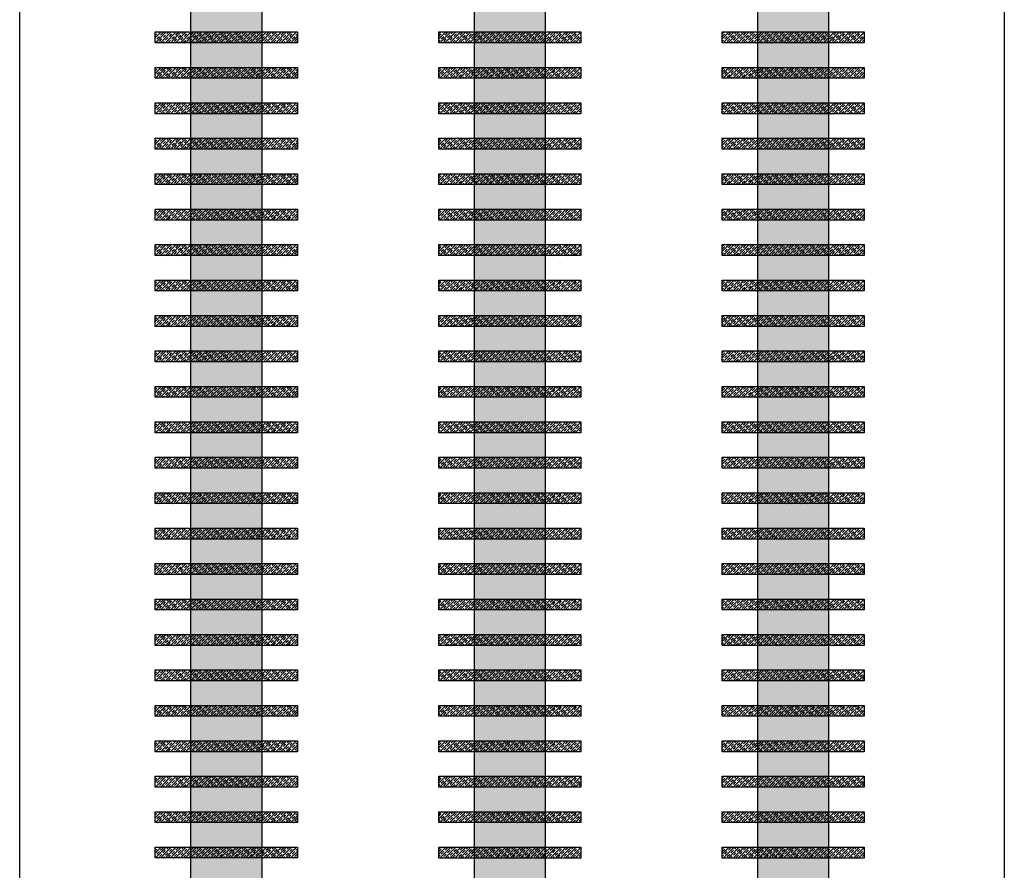
# Model space of a CAD drawing. Units: inches. Extents: x 13372 to 21484, y 18231 to 20712.
# Drawn here: x 15223 to 15265, y 20061 to 20097 of the extents above; entities that cross this region are included whole.
import ezdxf

# ---------------------------------------------------------------- set-up
doc = ezdxf.new("R2010")
doc.units = ezdxf.units.IN
doc.header["$MEASUREMENT"] = 0
doc.layers.add('AUDIT_I_150909132947-0', color=3, linetype='Continuous')
pattern_1 = [(45, (12688.64882, 10800.55478), (-0.1060660172, 0.1060660172), []), (45, (12688.75457, 10800.55478), (-0.1060660172, 0.1060660172), [0.15, -0.075])]
pattern_2 = [(45, (12688.64882, 10794.55478), (-0.1060660172, 0.1060660172), []), (45, (12688.75457, 10794.55478), (-0.1060660172, 0.1060660172), [0.15, -0.075])]
pattern_3 = [(45, (12688.64882, 10788.55478), (-0.1060660172, 0.1060660172), []), (45, (12688.75457, 10788.55478), (-0.1060660172, 0.1060660172), [0.15, -0.075])]
pattern_4 = [(45, (12688.64882, 10782.55478), (-0.1060660172, 0.1060660172), []), (45, (12688.75457, 10782.55478), (-0.1060660172, 0.1060660172), [0.15, -0.075])]
pattern_5 = [(45, (12688.64882, 10776.55478), (-0.1060660172, 0.1060660172), []), (45, (12688.75457, 10776.55478), (-0.1060660172, 0.1060660172), [0.15, -0.075])]
pattern_6 = [(45, (12688.64882, 10770.55478), (-0.1060660172, 0.1060660172), []), (45, (12688.75457, 10770.55478), (-0.1060660172, 0.1060660172), [0.15, -0.075])]
pattern_7 = [(45, (12700.64521, 10800.55478), (-0.1060660172, 0.1060660172), []), (45, (12700.75096, 10800.55478), (-0.1060660172, 0.1060660172), [0.15, -0.075])]
pattern_8 = [(45, (12700.64521, 10794.55478), (-0.1060660172, 0.1060660172), []), (45, (12700.75096, 10794.55478), (-0.1060660172, 0.1060660172), [0.15, -0.075])]
pattern_9 = [(45, (12700.64521, 10788.55478), (-0.1060660172, 0.1060660172), []), (45, (12700.75096, 10788.55478), (-0.1060660172, 0.1060660172), [0.15, -0.075])]
pattern_10 = [(45, (12700.64521, 10782.55478), (-0.1060660172, 0.1060660172), []), (45, (12700.75096, 10782.55478), (-0.1060660172, 0.1060660172), [0.15, -0.075])]
pattern_11 = [(45, (12700.64521, 10776.55478), (-0.1060660172, 0.1060660172), []), (45, (12700.75096, 10776.55478), (-0.1060660172, 0.1060660172), [0.15, -0.075])]
pattern_12 = [(45, (12700.64521, 10770.55478), (-0.1060660172, 0.1060660172), []), (45, (12700.75096, 10770.55478), (-0.1060660172, 0.1060660172), [0.15, -0.075])]
pattern_13 = [(45, (-200.777, -1436.749), (-3.535533906, 3.535533906), []), (45, (-197.252, -1436.749), (-3.535533906, 3.535533906), [5, -2.5])]
pattern_14 = [(45, (-200.777, -1636.749), (-3.535533906, 3.535533906), []), (45, (-197.252, -1636.749), (-3.535533906, 3.535533906), [5, -2.5])]
pattern_15 = [(45, (-200.777, -1836.749), (-3.535533906, 3.535533906), []), (45, (-197.252, -1836.749), (-3.535533906, 3.535533906), [5, -2.5])]
pattern_16 = [(45, (-200.777, -2036.749), (-3.535533906, 3.535533906), []), (45, (-197.252, -2036.749), (-3.535533906, 3.535533906), [5, -2.5])]
pattern_17 = [(45, (-200.777, -2236.749), (-3.535533906, 3.535533906), []), (45, (-197.252, -2236.749), (-3.535533906, 3.535533906), [5, -2.5])]
pattern_18 = [(45, (-200.777, -2436.749), (-3.535533906, 3.535533906), []), (45, (-197.252, -2436.749), (-3.535533906, 3.535533906), [5, -2.5])]

# ---------------------------------------------------------------- blocks, each defined once
blk = doc.blocks.new('SHV ƯAPI')
at = {"layer": 'AUDIT_I_150909132947-0'}
h = blk.add_hatch(dxfattribs=at)
h.set_pattern_fill('JIS_STN_1E', color=6, scale=5, style=0)
h.set_pattern_definition([(45, (-13.574, -5555.6), (-3.535533906, 3.535533906), []), (45, (-10.049, -5555.6), (-3.535533906, 3.535533906), [5, -2.5])])
h.paths.add_polyline_path([(85030.2, 309665.2), (84930.2, 309665.2), (84930.2, 309590.2), (84930.2, 305931.2), (85030.2, 305931.2)])
h = blk.add_hatch(dxfattribs=at)
h.set_pattern_fill('JIS_STN_1E', color=0, scale=5, style=0)
h.set_pattern_definition([(45, (-200.777, -1286.749), (-3.535533906, 3.535533906), []), (45, (-197.252, -1286.749), (-3.535533906, 3.535533906), [5, -2.5])])
h.paths.add_polyline_path([(85080.5, 308415.2), (85080.5, 308430.5), (84880, 308430.5), (84880, 308415.2)])
h = blk.add_hatch(dxfattribs=at)
h.set_pattern_fill('JIS_STN_1E', color=0, scale=5, style=0)
h.set_pattern_definition([(45, (-200.777, -1336.749), (-3.535533906, 3.535533906), []), (45, (-197.252, -1336.749), (-3.535533906, 3.535533906), [5, -2.5])])
h.paths.add_polyline_path([(85080.5, 308365.2), (85080.5, 308380.5), (84880, 308380.5), (84880, 308365.2)])
h = blk.add_hatch(dxfattribs=at)
h.set_pattern_fill('JIS_STN_1E', color=0, scale=5, style=0)
h.set_pattern_definition([(45, (-200.777, -1386.749), (-3.535533906, 3.535533906), []), (45, (-197.252, -1386.749), (-3.535533906, 3.535533906), [5, -2.5])])
h.paths.add_polyline_path([(85080.5, 308315.2), (85080.5, 308330.5), (84880, 308330.5), (84880, 308315.2)])
h = blk.add_hatch(dxfattribs=at)
h.set_pattern_fill('JIS_STN_1E', color=0, scale=5, style=0)
h.set_pattern_definition(pattern_13)
h.paths.add_polyline_path([(85080.5, 308265.2), (85080.5, 308280.5), (84880, 308280.5), (84880, 308265.2)])
h = blk.add_hatch(dxfattribs=at)
h.set_pattern_fill('JIS_STN_1E', color=0, scale=5, style=0)
h.set_pattern_definition(pattern_13)
h.paths.add_polyline_path([(85080.5, 308265.2), (85080.5, 308280.5), (84880, 308280.5), (84880, 308265.2)])
h = blk.add_hatch(dxfattribs=at)
h.set_pattern_fill('JIS_STN_1E', color=0, scale=5, style=0)
h.set_pattern_definition([(45, (-200.777, -1486.749), (-3.535533906, 3.535533906), []), (45, (-197.252, -1486.749), (-3.535533906, 3.535533906), [5, -2.5])])
h.paths.add_polyline_path([(85080.5, 308215.2), (85080.5, 308230.5), (84880, 308230.5), (84880, 308215.2)])
h = blk.add_hatch(dxfattribs=at)
h.set_pattern_fill('JIS_STN_1E', color=0, scale=5, style=0)
h.set_pattern_definition([(45, (-200.777, -1536.749), (-3.535533906, 3.535533906), []), (45, (-197.252, -1536.749), (-3.535533906, 3.535533906), [5, -2.5])])
h.paths.add_polyline_path([(85080.5, 308165.2), (85080.5, 308180.5), (84880, 308180.5), (84880, 308165.2)])
h = blk.add_hatch(dxfattribs=at)
h.set_pattern_fill('JIS_STN_1E', color=0, scale=5, style=0)
h.set_pattern_definition([(45, (-200.777, -1586.749), (-3.535533906, 3.535533906), []), (45, (-197.252, -1586.749), (-3.535533906, 3.535533906), [5, -2.5])])
h.paths.add_polyline_path([(85080.5, 308115.2), (85080.5, 308130.5), (84880, 308130.5), (84880, 308115.2)])
h = blk.add_hatch(dxfattribs=at)
h.set_pattern_fill('JIS_STN_1E', color=0, scale=5, style=0)
h.set_pattern_definition(pattern_14)
h.paths.add_polyline_path([(85080.5, 308065.2), (85080.5, 308080.5), (84880, 308080.5), (84880, 308065.2)])
h = blk.add_hatch(dxfattribs=at)
h.set_pattern_fill('JIS_STN_1E', color=0, scale=5, style=0)
h.set_pattern_definition(pattern_14)
h.paths.add_polyline_path([(85080.5, 308065.2), (85080.5, 308080.5), (84880, 308080.5), (84880, 308065.2)])
h = blk.add_hatch(dxfattribs=at)
h.set_pattern_fill('JIS_STN_1E', color=0, scale=5, style=0)
h.set_pattern_definition([(45, (-200.777, -1686.749), (-3.535533906, 3.535533906), []), (45, (-197.252, -1686.749), (-3.535533906, 3.535533906), [5, -2.5])])
h.paths.add_polyline_path([(85080.5, 308015.2), (85080.5, 308030.5), (84880, 308030.5), (84880, 308015.2)])
h = blk.add_hatch(dxfattribs=at)
h.set_pattern_fill('JIS_STN_1E', color=0, scale=5, style=0)
h.set_pattern_definition([(45, (-200.777, -1736.749), (-3.535533906, 3.535533906), []), (45, (-197.252, -1736.749), (-3.535533906, 3.535533906), [5, -2.5])])
h.paths.add_polyline_path([(85080.5, 307965.2), (85080.5, 307980.5), (84880, 307980.5), (84880, 307965.2)])
h = blk.add_hatch(dxfattribs=at)
h.set_pattern_fill('JIS_STN_1E', color=0, scale=5, style=0)
h.set_pattern_definition([(45, (-200.777, -1786.749), (-3.535533906, 3.535533906), []), (45, (-197.252, -1786.749), (-3.535533906, 3.535533906), [5, -2.5])])
h.paths.add_polyline_path([(85080.5, 307915.2), (85080.5, 307930.5), (84880, 307930.5), (84880, 307915.2)])
h = blk.add_hatch(dxfattribs=at)
h.set_pattern_fill('JIS_STN_1E', color=0, scale=5, style=0)
h.set_pattern_definition(pattern_15)
h.paths.add_polyline_path([(85080.5, 307865.2), (85080.5, 307880.5), (84880, 307880.5), (84880, 307865.2)])
h = blk.add_hatch(dxfattribs=at)
h.set_pattern_fill('JIS_STN_1E', color=0, scale=5, style=0)
h.set_pattern_definition(pattern_15)
h.paths.add_polyline_path([(85080.5, 307865.2), (85080.5, 307880.5), (84880, 307880.5), (84880, 307865.2)])
h = blk.add_hatch(dxfattribs=at)
h.set_pattern_fill('JIS_STN_1E', color=0, scale=5, style=0)
h.set_pattern_definition([(45, (-200.777, -1886.749), (-3.535533906, 3.535533906), []), (45, (-197.252, -1886.749), (-3.535533906, 3.535533906), [5, -2.5])])
h.paths.add_polyline_path([(85080.5, 307815.2), (85080.5, 307830.5), (84880, 307830.5), (84880, 307815.2)])
h = blk.add_hatch(dxfattribs=at)
h.set_pattern_fill('JIS_STN_1E', color=0, scale=5, style=0)
h.set_pattern_definition([(45, (-200.777, -1936.749), (-3.535533906, 3.535533906), []), (45, (-197.252, -1936.749), (-3.535533906, 3.535533906), [5, -2.5])])
h.paths.add_polyline_path([(85080.5, 307765.2), (85080.5, 307780.5), (84880, 307780.5), (84880, 307765.2)])
h = blk.add_hatch(dxfattribs=at)
h.set_pattern_fill('JIS_STN_1E', color=0, scale=5, style=0)
h.set_pattern_definition([(45, (-200.777, -1986.749), (-3.535533906, 3.535533906), []), (45, (-197.252, -1986.749), (-3.535533906, 3.535533906), [5, -2.5])])
h.paths.add_polyline_path([(85080.5, 307715.2), (85080.5, 307730.5), (84880, 307730.5), (84880, 307715.2)])
h = blk.add_hatch(dxfattribs=at)
h.set_pattern_fill('JIS_STN_1E', color=0, scale=5, style=0)
h.set_pattern_definition(pattern_16)
h.paths.add_polyline_path([(85080.5, 307665.2), (85080.5, 307680.5), (84880, 307680.5), (84880, 307665.2)])
h = blk.add_hatch(dxfattribs=at)
h.set_pattern_fill('JIS_STN_1E', color=0, scale=5, style=0)
h.set_pattern_definition(pattern_16)
h.paths.add_polyline_path([(85080.5, 307665.2), (85080.5, 307680.5), (84880, 307680.5), (84880, 307665.2)])
h = blk.add_hatch(dxfattribs=at)
h.set_pattern_fill('JIS_STN_1E', color=0, scale=5, style=0)
h.set_pattern_definition([(45, (-200.777, -2086.749), (-3.535533906, 3.535533906), []), (45, (-197.252, -2086.749), (-3.535533906, 3.535533906), [5, -2.5])])
h.paths.add_polyline_path([(85080.5, 307615.2), (85080.5, 307630.5), (84880, 307630.5), (84880, 307615.2)])
h = blk.add_hatch(dxfattribs=at)
h.set_pattern_fill('JIS_STN_1E', color=0, scale=5, style=0)
h.set_pattern_definition([(45, (-200.777, -2136.749), (-3.535533906, 3.535533906), []), (45, (-197.252, -2136.749), (-3.535533906, 3.535533906), [5, -2.5])])
h.paths.add_polyline_path([(85080.5, 307565.2), (85080.5, 307580.5), (84880, 307580.5), (84880, 307565.2)])
h = blk.add_hatch(dxfattribs=at)
h.set_pattern_fill('JIS_STN_1E', color=0, scale=5, style=0)
h.set_pattern_definition([(45, (-200.777, -2186.749), (-3.535533906, 3.535533906), []), (45, (-197.252, -2186.749), (-3.535533906, 3.535533906), [5, -2.5])])
h.paths.add_polyline_path([(85080.5, 307515.2), (85080.5, 307530.5), (84880, 307530.5), (84880, 307515.2)])
h = blk.add_hatch(dxfattribs=at)
h.set_pattern_fill('JIS_STN_1E', color=0, scale=5, style=0)
h.set_pattern_definition(pattern_17)
h.paths.add_polyline_path([(85080.5, 307465.2), (85080.5, 307480.5), (84880, 307480.5), (84880, 307465.2)])
h = blk.add_hatch(dxfattribs=at)
h.set_pattern_fill('JIS_STN_1E', color=0, scale=5, style=0)
h.set_pattern_definition(pattern_17)
h.paths.add_polyline_path([(85080.5, 307465.2), (85080.5, 307480.5), (84880, 307480.5), (84880, 307465.2)])
h = blk.add_hatch(dxfattribs=at)
h.set_pattern_fill('JIS_STN_1E', color=0, scale=5, style=0)
h.set_pattern_definition([(45, (-200.777, -2286.749), (-3.535533906, 3.535533906), []), (45, (-197.252, -2286.749), (-3.535533906, 3.535533906), [5, -2.5])])
h.paths.add_polyline_path([(85080.5, 307415.2), (85080.5, 307430.5), (84880, 307430.5), (84880, 307415.2)])
h = blk.add_hatch(dxfattribs=at)
h.set_pattern_fill('JIS_STN_1E', color=0, scale=5, style=0)
h.set_pattern_definition([(45, (-200.777, -2336.749), (-3.535533906, 3.535533906), []), (45, (-197.252, -2336.749), (-3.535533906, 3.535533906), [5, -2.5])])
h.paths.add_polyline_path([(85080.5, 307365.2), (85080.5, 307380.5), (84880, 307380.5), (84880, 307365.2)])
h = blk.add_hatch(dxfattribs=at)
h.set_pattern_fill('JIS_STN_1E', color=0, scale=5, style=0)
h.set_pattern_definition([(45, (-200.777, -2386.749), (-3.535533906, 3.535533906), []), (45, (-197.252, -2386.749), (-3.535533906, 3.535533906), [5, -2.5])])
h.paths.add_polyline_path([(85080.5, 307315.2), (85080.5, 307330.5), (84880, 307330.5), (84880, 307315.2)])
h = blk.add_hatch(dxfattribs=at)
h.set_pattern_fill('JIS_STN_1E', color=0, scale=5, style=0)
h.set_pattern_definition(pattern_18)
h.paths.add_polyline_path([(85080.5, 307265.2), (85080.5, 307280.5), (84880, 307280.5), (84880, 307265.2)])
h = blk.add_hatch(dxfattribs=at)
h.set_pattern_fill('JIS_STN_1E', color=0, scale=5, style=0)
h.set_pattern_definition(pattern_18)
h.paths.add_polyline_path([(85080.5, 307265.2), (85080.5, 307280.5), (84880, 307280.5), (84880, 307265.2)])
at = {"layer": 'AUDIT_I_150909132947-0', "color": 6}
blk.add_lwpolyline([(84930.2, 309590.2), (84930.2, 309665.2), (85030.2, 309665.2), (85030.2, 305931.2), (84930.2, 305931.2), (84930.2, 309590.2)], dxfattribs=at)
at = {"layer": 'AUDIT_I_150909132947-0', "color": 0}
for points in [[(84880, 308430.5), (85080.5, 308430.5), (85080.5, 308415.2), (84880, 308415.2)], [(84880, 308380.5), (85080.5, 308380.5), (85080.5, 308365.2), (84880, 308365.2)], [(84880, 308330.5), (85080.5, 308330.5), (85080.5, 308315.2), (84880, 308315.2)], [(84880, 308280.5), (85080.5, 308280.5), (85080.5, 308265.2), (84880, 308265.2)], [(84880, 308280.5), (85080.5, 308280.5), (85080.5, 308265.2), (84880, 308265.2)], [(84880, 308230.5), (85080.5, 308230.5), (85080.5, 308215.2), (84880, 308215.2)], [(84880, 308180.5), (85080.5, 308180.5), (85080.5, 308165.2), (84880, 308165.2)], [(84880, 308130.5), (85080.5, 308130.5), (85080.5, 308115.2), (84880, 308115.2)], [(84880, 308080.5), (85080.5, 308080.5), (85080.5, 308065.2), (84880, 308065.2)], [(84880, 308080.5), (85080.5, 308080.5), (85080.5, 308065.2), (84880, 308065.2)], [(84880, 308030.5), (85080.5, 308030.5), (85080.5, 308015.2), (84880, 308015.2)], [(84880, 307980.5), (85080.5, 307980.5), (85080.5, 307965.2), (84880, 307965.2)], [(84880, 307930.5), (85080.5, 307930.5), (85080.5, 307915.2), (84880, 307915.2)], [(84880, 307880.5), (85080.5, 307880.5), (85080.5, 307865.2), (84880, 307865.2)], [(84880, 307880.5), (85080.5, 307880.5), (85080.5, 307865.2), (84880, 307865.2)], [(84880, 307830.5), (85080.5, 307830.5), (85080.5, 307815.2), (84880, 307815.2)], [(84880, 307780.5), (85080.5, 307780.5), (85080.5, 307765.2), (84880, 307765.2)], [(84880, 307730.5), (85080.5, 307730.5), (85080.5, 307715.2), (84880, 307715.2)], [(84880, 307680.5), (85080.5, 307680.5), (85080.5, 307665.2), (84880, 307665.2)], [(84880, 307680.5), (85080.5, 307680.5), (85080.5, 307665.2), (84880, 307665.2)], [(84880, 307630.5), (85080.5, 307630.5), (85080.5, 307615.2), (84880, 307615.2)], [(84880, 307580.5), (85080.5, 307580.5), (85080.5, 307565.2), (84880, 307565.2)], [(84880, 307530.5), (85080.5, 307530.5), (85080.5, 307515.2), (84880, 307515.2)], [(84880, 307480.5), (85080.5, 307480.5), (85080.5, 307465.2), (84880, 307465.2)], [(84880, 307480.5), (85080.5, 307480.5), (85080.5, 307465.2), (84880, 307465.2)], [(84880, 307430.5), (85080.5, 307430.5), (85080.5, 307415.2), (84880, 307415.2)], [(84880, 307380.5), (85080.5, 307380.5), (85080.5, 307365.2), (84880, 307365.2)], [(84880, 307330.5), (85080.5, 307330.5), (85080.5, 307315.2), (84880, 307315.2)], [(84880, 307280.5), (85080.5, 307280.5), (85080.5, 307265.2), (84880, 307265.2)], [(84880, 307280.5), (85080.5, 307280.5), (85080.5, 307265.2), (84880, 307265.2)]]:
    blk.add_lwpolyline(points, close=True, dxfattribs=at)

msp = doc.modelspace()

# ---------------------------------------------------------------- hatches: boundary and pattern name
at = {"layer": 'AUDIT_I_150909132947-0'}
h = msp.add_hatch(dxfattribs=at)
h.set_pattern_fill('JIS_STN_1E', color=6, scale=0.15, style=0)
h.set_pattern_definition([(45, (12694.26491, 10676.98925), (-0.1060660172, 0.1060660172), []), (45, (12694.37066, 10676.98925), (-0.1060660172, 0.1060660172), [0.15, -0.075])])
h.paths.add_polyline_path([(15245.579, 20133.612), (15242.579, 20133.612), (15242.579, 20131.362), (15242.579, 20021.592), (15245.579, 20021.592)])
h = msp.add_hatch(dxfattribs=at)
h.set_pattern_fill('JIS_STN_1E', color=6, scale=0.15, style=0)
h.set_pattern_definition([(45, (12706.2613, 10676.98925), (-0.1060660172, 0.1060660172), []), (45, (12706.36705, 10676.98925), (-0.1060660172, 0.1060660172), [0.15, -0.075])])
h.paths.add_polyline_path([(15257.576, 20133.612), (15254.576, 20133.612), (15254.576, 20131.362), (15254.576, 20021.592), (15257.576, 20021.592)])
h = msp.add_hatch(dxfattribs=at)
h.set_pattern_fill('JIS_STN_1E', color=0, scale=0.15, style=0)
h.set_pattern_definition([(45, (12688.64882, 10805.05478), (-0.1060660172, 0.1060660172), []), (45, (12688.75457, 10805.05478), (-0.1060660172, 0.1060660172), [0.15, -0.075])])
h.paths.add_polyline_path([(15247.086, 20096.112), (15247.086, 20096.573), (15241.072, 20096.573), (15241.072, 20096.112)])
h = msp.add_hatch(dxfattribs=at)
h.set_pattern_fill('JIS_STN_1E', color=0, scale=0.15, style=0)
h.set_pattern_definition([(45, (12700.64521, 10805.05478), (-0.1060660172, 0.1060660172), []), (45, (12700.75096, 10805.05478), (-0.1060660172, 0.1060660172), [0.15, -0.075])])
h.paths.add_polyline_path([(15259.083, 20096.112), (15259.083, 20096.573), (15253.068, 20096.573), (15253.068, 20096.112)])
h = msp.add_hatch(dxfattribs=at)
h.set_pattern_fill('JIS_STN_1E', color=0, scale=0.15, style=0)
h.set_pattern_definition([(45, (12688.64882, 10803.55478), (-0.1060660172, 0.1060660172), []), (45, (12688.75457, 10803.55478), (-0.1060660172, 0.1060660172), [0.15, -0.075])])
h.paths.add_polyline_path([(15247.086, 20094.612), (15247.086, 20095.073), (15241.072, 20095.073), (15241.072, 20094.612)])
h = msp.add_hatch(dxfattribs=at)
h.set_pattern_fill('JIS_STN_1E', color=0, scale=0.15, style=0)
h.set_pattern_definition([(45, (12700.64521, 10803.55478), (-0.1060660172, 0.1060660172), []), (45, (12700.75096, 10803.55478), (-0.1060660172, 0.1060660172), [0.15, -0.075])])
h.paths.add_polyline_path([(15259.083, 20094.612), (15259.083, 20095.073), (15253.068, 20095.073), (15253.068, 20094.612)])
h = msp.add_hatch(dxfattribs=at)
h.set_pattern_fill('JIS_STN_1E', color=0, scale=0.15, style=0)
h.set_pattern_definition([(45, (12688.64882, 10802.05478), (-0.1060660172, 0.1060660172), []), (45, (12688.75457, 10802.05478), (-0.1060660172, 0.1060660172), [0.15, -0.075])])
h.paths.add_polyline_path([(15247.086, 20093.112), (15247.086, 20093.573), (15241.072, 20093.573), (15241.072, 20093.112)])
h = msp.add_hatch(dxfattribs=at)
h.set_pattern_fill('JIS_STN_1E', color=0, scale=0.15, style=0)
h.set_pattern_definition([(45, (12700.64521, 10802.05478), (-0.1060660172, 0.1060660172), []), (45, (12700.75096, 10802.05478), (-0.1060660172, 0.1060660172), [0.15, -0.075])])
h.paths.add_polyline_path([(15259.083, 20093.112), (15259.083, 20093.573), (15253.068, 20093.573), (15253.068, 20093.112)])
h = msp.add_hatch(dxfattribs=at)
h.set_pattern_fill('JIS_STN_1E', color=0, scale=0.15, style=0)
h.set_pattern_definition(pattern_1)
h.paths.add_polyline_path([(15247.086, 20091.612), (15247.086, 20092.073), (15241.072, 20092.073), (15241.072, 20091.612)])
h = msp.add_hatch(dxfattribs=at)
h.set_pattern_fill('JIS_STN_1E', color=0, scale=0.15, style=0)
h.set_pattern_definition(pattern_1)
h.paths.add_polyline_path([(15247.086, 20091.612), (15247.086, 20092.073), (15241.072, 20092.073), (15241.072, 20091.612)])
h = msp.add_hatch(dxfattribs=at)
h.set_pattern_fill('JIS_STN_1E', color=0, scale=0.15, style=0)
h.set_pattern_definition(pattern_7)
h.paths.add_polyline_path([(15259.083, 20091.612), (15259.083, 20092.073), (15253.068, 20092.073), (15253.068, 20091.612)])
h = msp.add_hatch(dxfattribs=at)
h.set_pattern_fill('JIS_STN_1E', color=0, scale=0.15, style=0)
h.set_pattern_definition(pattern_7)
h.paths.add_polyline_path([(15259.083, 20091.612), (15259.083, 20092.073), (15253.068, 20092.073), (15253.068, 20091.612)])
h = msp.add_hatch(dxfattribs=at)
h.set_pattern_fill('JIS_STN_1E', color=0, scale=0.15, style=0)
h.set_pattern_definition([(45, (12688.64882, 10799.05478), (-0.1060660172, 0.1060660172), []), (45, (12688.75457, 10799.05478), (-0.1060660172, 0.1060660172), [0.15, -0.075])])
h.paths.add_polyline_path([(15247.086, 20090.112), (15247.086, 20090.573), (15241.072, 20090.573), (15241.072, 20090.112)])
h = msp.add_hatch(dxfattribs=at)
h.set_pattern_fill('JIS_STN_1E', color=0, scale=0.15, style=0)
h.set_pattern_definition([(45, (12700.64521, 10799.05478), (-0.1060660172, 0.1060660172), []), (45, (12700.75096, 10799.05478), (-0.1060660172, 0.1060660172), [0.15, -0.075])])
h.paths.add_polyline_path([(15259.083, 20090.112), (15259.083, 20090.573), (15253.068, 20090.573), (15253.068, 20090.112)])
h = msp.add_hatch(dxfattribs=at)
h.set_pattern_fill('JIS_STN_1E', color=0, scale=0.15, style=0)
h.set_pattern_definition([(45, (12688.64882, 10797.55478), (-0.1060660172, 0.1060660172), []), (45, (12688.75457, 10797.55478), (-0.1060660172, 0.1060660172), [0.15, -0.075])])
h.paths.add_polyline_path([(15247.086, 20088.612), (15247.086, 20089.073), (15241.072, 20089.073), (15241.072, 20088.612)])
h = msp.add_hatch(dxfattribs=at)
h.set_pattern_fill('JIS_STN_1E', color=0, scale=0.15, style=0)
h.set_pattern_definition([(45, (12700.64521, 10797.55478), (-0.1060660172, 0.1060660172), []), (45, (12700.75096, 10797.55478), (-0.1060660172, 0.1060660172), [0.15, -0.075])])
h.paths.add_polyline_path([(15259.083, 20088.612), (15259.083, 20089.073), (15253.068, 20089.073), (15253.068, 20088.612)])
h = msp.add_hatch(dxfattribs=at)
h.set_pattern_fill('JIS_STN_1E', color=0, scale=0.15, style=0)
h.set_pattern_definition([(45, (12688.64882, 10796.05478), (-0.1060660172, 0.1060660172), []), (45, (12688.75457, 10796.05478), (-0.1060660172, 0.1060660172), [0.15, -0.075])])
h.paths.add_polyline_path([(15247.086, 20087.112), (15247.086, 20087.573), (15241.072, 20087.573), (15241.072, 20087.112)])
h = msp.add_hatch(dxfattribs=at)
h.set_pattern_fill('JIS_STN_1E', color=0, scale=0.15, style=0)
h.set_pattern_definition([(45, (12700.64521, 10796.05478), (-0.1060660172, 0.1060660172), []), (45, (12700.75096, 10796.05478), (-0.1060660172, 0.1060660172), [0.15, -0.075])])
h.paths.add_polyline_path([(15259.083, 20087.112), (15259.083, 20087.573), (15253.068, 20087.573), (15253.068, 20087.112)])
h = msp.add_hatch(dxfattribs=at)
h.set_pattern_fill('JIS_STN_1E', color=0, scale=0.15, style=0)
h.set_pattern_definition(pattern_2)
h.paths.add_polyline_path([(15247.086, 20085.612), (15247.086, 20086.073), (15241.072, 20086.073), (15241.072, 20085.612)])
h = msp.add_hatch(dxfattribs=at)
h.set_pattern_fill('JIS_STN_1E', color=0, scale=0.15, style=0)
h.set_pattern_definition(pattern_2)
h.paths.add_polyline_path([(15247.086, 20085.612), (15247.086, 20086.073), (15241.072, 20086.073), (15241.072, 20085.612)])
h = msp.add_hatch(dxfattribs=at)
h.set_pattern_fill('JIS_STN_1E', color=0, scale=0.15, style=0)
h.set_pattern_definition(pattern_8)
h.paths.add_polyline_path([(15259.083, 20085.612), (15259.083, 20086.073), (15253.068, 20086.073), (15253.068, 20085.612)])
h = msp.add_hatch(dxfattribs=at)
h.set_pattern_fill('JIS_STN_1E', color=0, scale=0.15, style=0)
h.set_pattern_definition(pattern_8)
h.paths.add_polyline_path([(15259.083, 20085.612), (15259.083, 20086.073), (15253.068, 20086.073), (15253.068, 20085.612)])
h = msp.add_hatch(dxfattribs=at)
h.set_pattern_fill('JIS_STN_1E', color=0, scale=0.15, style=0)
h.set_pattern_definition([(45, (12688.64882, 10793.05478), (-0.1060660172, 0.1060660172), []), (45, (12688.75457, 10793.05478), (-0.1060660172, 0.1060660172), [0.15, -0.075])])
h.paths.add_polyline_path([(15247.086, 20084.112), (15247.086, 20084.573), (15241.072, 20084.573), (15241.072, 20084.112)])
h = msp.add_hatch(dxfattribs=at)
h.set_pattern_fill('JIS_STN_1E', color=0, scale=0.15, style=0)
h.set_pattern_definition([(45, (12700.64521, 10793.05478), (-0.1060660172, 0.1060660172), []), (45, (12700.75096, 10793.05478), (-0.1060660172, 0.1060660172), [0.15, -0.075])])
h.paths.add_polyline_path([(15259.083, 20084.112), (15259.083, 20084.573), (15253.068, 20084.573), (15253.068, 20084.112)])
h = msp.add_hatch(dxfattribs=at)
h.set_pattern_fill('JIS_STN_1E', color=0, scale=0.15, style=0)
h.set_pattern_definition([(45, (12688.64882, 10791.55478), (-0.1060660172, 0.1060660172), []), (45, (12688.75457, 10791.55478), (-0.1060660172, 0.1060660172), [0.15, -0.075])])
h.paths.add_polyline_path([(15247.086, 20082.612), (15247.086, 20083.073), (15241.072, 20083.073), (15241.072, 20082.612)])
h = msp.add_hatch(dxfattribs=at)
h.set_pattern_fill('JIS_STN_1E', color=0, scale=0.15, style=0)
h.set_pattern_definition([(45, (12700.64521, 10791.55478), (-0.1060660172, 0.1060660172), []), (45, (12700.75096, 10791.55478), (-0.1060660172, 0.1060660172), [0.15, -0.075])])
h.paths.add_polyline_path([(15259.083, 20082.612), (15259.083, 20083.073), (15253.068, 20083.073), (15253.068, 20082.612)])
h = msp.add_hatch(dxfattribs=at)
h.set_pattern_fill('JIS_STN_1E', color=0, scale=0.15, style=0)
h.set_pattern_definition([(45, (12688.64882, 10790.05478), (-0.1060660172, 0.1060660172), []), (45, (12688.75457, 10790.05478), (-0.1060660172, 0.1060660172), [0.15, -0.075])])
h.paths.add_polyline_path([(15247.086, 20081.112), (15247.086, 20081.573), (15241.072, 20081.573), (15241.072, 20081.112)])
h = msp.add_hatch(dxfattribs=at)
h.set_pattern_fill('JIS_STN_1E', color=0, scale=0.15, style=0)
h.set_pattern_definition([(45, (12700.64521, 10790.05478), (-0.1060660172, 0.1060660172), []), (45, (12700.75096, 10790.05478), (-0.1060660172, 0.1060660172), [0.15, -0.075])])
h.paths.add_polyline_path([(15259.083, 20081.112), (15259.083, 20081.573), (15253.068, 20081.573), (15253.068, 20081.112)])
h = msp.add_hatch(dxfattribs=at)
h.set_pattern_fill('JIS_STN_1E', color=0, scale=0.15, style=0)
h.set_pattern_definition(pattern_3)
h.paths.add_polyline_path([(15247.086, 20079.612), (15247.086, 20080.073), (15241.072, 20080.073), (15241.072, 20079.612)])
h = msp.add_hatch(dxfattribs=at)
h.set_pattern_fill('JIS_STN_1E', color=0, scale=0.15, style=0)
h.set_pattern_definition(pattern_3)
h.paths.add_polyline_path([(15247.086, 20079.612), (15247.086, 20080.073), (15241.072, 20080.073), (15241.072, 20079.612)])
h = msp.add_hatch(dxfattribs=at)
h.set_pattern_fill('JIS_STN_1E', color=0, scale=0.15, style=0)
h.set_pattern_definition(pattern_9)
h.paths.add_polyline_path([(15259.083, 20079.612), (15259.083, 20080.073), (15253.068, 20080.073), (15253.068, 20079.612)])
h = msp.add_hatch(dxfattribs=at)
h.set_pattern_fill('JIS_STN_1E', color=0, scale=0.15, style=0)
h.set_pattern_definition(pattern_9)
h.paths.add_polyline_path([(15259.083, 20079.612), (15259.083, 20080.073), (15253.068, 20080.073), (15253.068, 20079.612)])
h = msp.add_hatch(dxfattribs=at)
h.set_pattern_fill('JIS_STN_1E', color=0, scale=0.15, style=0)
h.set_pattern_definition([(45, (12688.64882, 10787.05478), (-0.1060660172, 0.1060660172), []), (45, (12688.75457, 10787.05478), (-0.1060660172, 0.1060660172), [0.15, -0.075])])
h.paths.add_polyline_path([(15247.086, 20078.112), (15247.086, 20078.573), (15241.072, 20078.573), (15241.072, 20078.112)])
h = msp.add_hatch(dxfattribs=at)
h.set_pattern_fill('JIS_STN_1E', color=0, scale=0.15, style=0)
h.set_pattern_definition([(45, (12700.64521, 10787.05478), (-0.1060660172, 0.1060660172), []), (45, (12700.75096, 10787.05478), (-0.1060660172, 0.1060660172), [0.15, -0.075])])
h.paths.add_polyline_path([(15259.083, 20078.112), (15259.083, 20078.573), (15253.068, 20078.573), (15253.068, 20078.112)])
h = msp.add_hatch(dxfattribs=at)
h.set_pattern_fill('JIS_STN_1E', color=0, scale=0.15, style=0)
h.set_pattern_definition([(45, (12688.64882, 10785.55478), (-0.1060660172, 0.1060660172), []), (45, (12688.75457, 10785.55478), (-0.1060660172, 0.1060660172), [0.15, -0.075])])
h.paths.add_polyline_path([(15247.086, 20076.612), (15247.086, 20077.073), (15241.072, 20077.073), (15241.072, 20076.612)])
h = msp.add_hatch(dxfattribs=at)
h.set_pattern_fill('JIS_STN_1E', color=0, scale=0.15, style=0)
h.set_pattern_definition([(45, (12700.64521, 10785.55478), (-0.1060660172, 0.1060660172), []), (45, (12700.75096, 10785.55478), (-0.1060660172, 0.1060660172), [0.15, -0.075])])
h.paths.add_polyline_path([(15259.083, 20076.612), (15259.083, 20077.073), (15253.068, 20077.073), (15253.068, 20076.612)])
h = msp.add_hatch(dxfattribs=at)
h.set_pattern_fill('JIS_STN_1E', color=0, scale=0.15, style=0)
h.set_pattern_definition([(45, (12688.64882, 10784.05478), (-0.1060660172, 0.1060660172), []), (45, (12688.75457, 10784.05478), (-0.1060660172, 0.1060660172), [0.15, -0.075])])
h.paths.add_polyline_path([(15247.086, 20075.112), (15247.086, 20075.573), (15241.072, 20075.573), (15241.072, 20075.112)])
h = msp.add_hatch(dxfattribs=at)
h.set_pattern_fill('JIS_STN_1E', color=0, scale=0.15, style=0)
h.set_pattern_definition([(45, (12700.64521, 10784.05478), (-0.1060660172, 0.1060660172), []), (45, (12700.75096, 10784.05478), (-0.1060660172, 0.1060660172), [0.15, -0.075])])
h.paths.add_polyline_path([(15259.083, 20075.112), (15259.083, 20075.573), (15253.068, 20075.573), (15253.068, 20075.112)])
h = msp.add_hatch(dxfattribs=at)
h.set_pattern_fill('JIS_STN_1E', color=0, scale=0.15, style=0)
h.set_pattern_definition(pattern_4)
h.paths.add_polyline_path([(15247.086, 20073.612), (15247.086, 20074.073), (15241.072, 20074.073), (15241.072, 20073.612)])
h = msp.add_hatch(dxfattribs=at)
h.set_pattern_fill('JIS_STN_1E', color=0, scale=0.15, style=0)
h.set_pattern_definition(pattern_4)
h.paths.add_polyline_path([(15247.086, 20073.612), (15247.086, 20074.073), (15241.072, 20074.073), (15241.072, 20073.612)])
h = msp.add_hatch(dxfattribs=at)
h.set_pattern_fill('JIS_STN_1E', color=0, scale=0.15, style=0)
h.set_pattern_definition(pattern_10)
h.paths.add_polyline_path([(15259.083, 20073.612), (15259.083, 20074.073), (15253.068, 20074.073), (15253.068, 20073.612)])
h = msp.add_hatch(dxfattribs=at)
h.set_pattern_fill('JIS_STN_1E', color=0, scale=0.15, style=0)
h.set_pattern_definition(pattern_10)
h.paths.add_polyline_path([(15259.083, 20073.612), (15259.083, 20074.073), (15253.068, 20074.073), (15253.068, 20073.612)])
h = msp.add_hatch(dxfattribs=at)
h.set_pattern_fill('JIS_STN_1E', color=0, scale=0.15, style=0)
h.set_pattern_definition([(45, (12688.64882, 10781.05478), (-0.1060660172, 0.1060660172), []), (45, (12688.75457, 10781.05478), (-0.1060660172, 0.1060660172), [0.15, -0.075])])
h.paths.add_polyline_path([(15247.086, 20072.112), (15247.086, 20072.573), (15241.072, 20072.573), (15241.072, 20072.112)])
h = msp.add_hatch(dxfattribs=at)
h.set_pattern_fill('JIS_STN_1E', color=0, scale=0.15, style=0)
h.set_pattern_definition([(45, (12700.64521, 10781.05478), (-0.1060660172, 0.1060660172), []), (45, (12700.75096, 10781.05478), (-0.1060660172, 0.1060660172), [0.15, -0.075])])
h.paths.add_polyline_path([(15259.083, 20072.112), (15259.083, 20072.573), (15253.068, 20072.573), (15253.068, 20072.112)])
h = msp.add_hatch(dxfattribs=at)
h.set_pattern_fill('JIS_STN_1E', color=0, scale=0.15, style=0)
h.set_pattern_definition([(45, (12688.64882, 10779.55478), (-0.1060660172, 0.1060660172), []), (45, (12688.75457, 10779.55478), (-0.1060660172, 0.1060660172), [0.15, -0.075])])
h.paths.add_polyline_path([(15247.086, 20070.612), (15247.086, 20071.073), (15241.072, 20071.073), (15241.072, 20070.612)])
h = msp.add_hatch(dxfattribs=at)
h.set_pattern_fill('JIS_STN_1E', color=0, scale=0.15, style=0)
h.set_pattern_definition([(45, (12700.64521, 10779.55478), (-0.1060660172, 0.1060660172), []), (45, (12700.75096, 10779.55478), (-0.1060660172, 0.1060660172), [0.15, -0.075])])
h.paths.add_polyline_path([(15259.083, 20070.612), (15259.083, 20071.073), (15253.068, 20071.073), (15253.068, 20070.612)])
h = msp.add_hatch(dxfattribs=at)
h.set_pattern_fill('JIS_STN_1E', color=0, scale=0.15, style=0)
h.set_pattern_definition([(45, (12688.64882, 10778.05478), (-0.1060660172, 0.1060660172), []), (45, (12688.75457, 10778.05478), (-0.1060660172, 0.1060660172), [0.15, -0.075])])
h.paths.add_polyline_path([(15247.086, 20069.112), (15247.086, 20069.573), (15241.072, 20069.573), (15241.072, 20069.112)])
h = msp.add_hatch(dxfattribs=at)
h.set_pattern_fill('JIS_STN_1E', color=0, scale=0.15, style=0)
h.set_pattern_definition([(45, (12700.64521, 10778.05478), (-0.1060660172, 0.1060660172), []), (45, (12700.75096, 10778.05478), (-0.1060660172, 0.1060660172), [0.15, -0.075])])
h.paths.add_polyline_path([(15259.083, 20069.112), (15259.083, 20069.573), (15253.068, 20069.573), (15253.068, 20069.112)])
h = msp.add_hatch(dxfattribs=at)
h.set_pattern_fill('JIS_STN_1E', color=0, scale=0.15, style=0)
h.set_pattern_definition(pattern_5)
h.paths.add_polyline_path([(15247.086, 20067.612), (15247.086, 20068.073), (15241.072, 20068.073), (15241.072, 20067.612)])
h = msp.add_hatch(dxfattribs=at)
h.set_pattern_fill('JIS_STN_1E', color=0, scale=0.15, style=0)
h.set_pattern_definition(pattern_5)
h.paths.add_polyline_path([(15247.086, 20067.612), (15247.086, 20068.073), (15241.072, 20068.073), (15241.072, 20067.612)])
h = msp.add_hatch(dxfattribs=at)
h.set_pattern_fill('JIS_STN_1E', color=0, scale=0.15, style=0)
h.set_pattern_definition(pattern_11)
h.paths.add_polyline_path([(15259.083, 20067.612), (15259.083, 20068.073), (15253.068, 20068.073), (15253.068, 20067.612)])
h = msp.add_hatch(dxfattribs=at)
h.set_pattern_fill('JIS_STN_1E', color=0, scale=0.15, style=0)
h.set_pattern_definition(pattern_11)
h.paths.add_polyline_path([(15259.083, 20067.612), (15259.083, 20068.073), (15253.068, 20068.073), (15253.068, 20067.612)])
h = msp.add_hatch(dxfattribs=at)
h.set_pattern_fill('JIS_STN_1E', color=0, scale=0.15, style=0)
h.set_pattern_definition([(45, (12688.64882, 10775.05478), (-0.1060660172, 0.1060660172), []), (45, (12688.75457, 10775.05478), (-0.1060660172, 0.1060660172), [0.15, -0.075])])
h.paths.add_polyline_path([(15247.086, 20066.112), (15247.086, 20066.573), (15241.072, 20066.573), (15241.072, 20066.112)])
h = msp.add_hatch(dxfattribs=at)
h.set_pattern_fill('JIS_STN_1E', color=0, scale=0.15, style=0)
h.set_pattern_definition([(45, (12700.64521, 10775.05478), (-0.1060660172, 0.1060660172), []), (45, (12700.75096, 10775.05478), (-0.1060660172, 0.1060660172), [0.15, -0.075])])
h.paths.add_polyline_path([(15259.083, 20066.112), (15259.083, 20066.573), (15253.068, 20066.573), (15253.068, 20066.112)])
h = msp.add_hatch(dxfattribs=at)
h.set_pattern_fill('JIS_STN_1E', color=0, scale=0.15, style=0)
h.set_pattern_definition([(45, (12688.64882, 10773.55478), (-0.1060660172, 0.1060660172), []), (45, (12688.75457, 10773.55478), (-0.1060660172, 0.1060660172), [0.15, -0.075])])
h.paths.add_polyline_path([(15247.086, 20064.612), (15247.086, 20065.073), (15241.072, 20065.073), (15241.072, 20064.612)])
h = msp.add_hatch(dxfattribs=at)
h.set_pattern_fill('JIS_STN_1E', color=0, scale=0.15, style=0)
h.set_pattern_definition([(45, (12700.64521, 10773.55478), (-0.1060660172, 0.1060660172), []), (45, (12700.75096, 10773.55478), (-0.1060660172, 0.1060660172), [0.15, -0.075])])
h.paths.add_polyline_path([(15259.083, 20064.612), (15259.083, 20065.073), (15253.068, 20065.073), (15253.068, 20064.612)])
h = msp.add_hatch(dxfattribs=at)
h.set_pattern_fill('JIS_STN_1E', color=0, scale=0.15, style=0)
h.set_pattern_definition([(45, (12688.64882, 10772.05478), (-0.1060660172, 0.1060660172), []), (45, (12688.75457, 10772.05478), (-0.1060660172, 0.1060660172), [0.15, -0.075])])
h.paths.add_polyline_path([(15247.086, 20063.112), (15247.086, 20063.573), (15241.072, 20063.573), (15241.072, 20063.112)])
h = msp.add_hatch(dxfattribs=at)
h.set_pattern_fill('JIS_STN_1E', color=0, scale=0.15, style=0)
h.set_pattern_definition([(45, (12700.64521, 10772.05478), (-0.1060660172, 0.1060660172), []), (45, (12700.75096, 10772.05478), (-0.1060660172, 0.1060660172), [0.15, -0.075])])
h.paths.add_polyline_path([(15259.083, 20063.112), (15259.083, 20063.573), (15253.068, 20063.573), (15253.068, 20063.112)])
h = msp.add_hatch(dxfattribs=at)
h.set_pattern_fill('JIS_STN_1E', color=0, scale=0.15, style=0)
h.set_pattern_definition(pattern_6)
h.paths.add_polyline_path([(15247.086, 20061.612), (15247.086, 20062.073), (15241.072, 20062.073), (15241.072, 20061.612)])
h = msp.add_hatch(dxfattribs=at)
h.set_pattern_fill('JIS_STN_1E', color=0, scale=0.15, style=0)
h.set_pattern_definition(pattern_6)
h.paths.add_polyline_path([(15247.086, 20061.612), (15247.086, 20062.073), (15241.072, 20062.073), (15241.072, 20061.612)])
h = msp.add_hatch(dxfattribs=at)
h.set_pattern_fill('JIS_STN_1E', color=0, scale=0.15, style=0)
h.set_pattern_definition(pattern_12)
h.paths.add_polyline_path([(15259.083, 20061.612), (15259.083, 20062.073), (15253.068, 20062.073), (15253.068, 20061.612)])
h = msp.add_hatch(dxfattribs=at)
h.set_pattern_fill('JIS_STN_1E', color=0, scale=0.15, style=0)
h.set_pattern_definition(pattern_12)
h.paths.add_polyline_path([(15259.083, 20061.612), (15259.083, 20062.073), (15253.068, 20062.073), (15253.068, 20061.612)])

# ---------------------------------------------------------------- linework, layer by layer
at = {"layer": 'AUDIT_I_150909132947-0', "color": 6}
for points in [[(15242.579, 20131.362), (15242.579, 20133.612), (15245.579, 20133.612), (15245.579, 20021.592), (15242.579, 20021.592), (15242.579, 20131.362)], [(15254.576, 20131.362), (15254.576, 20133.612), (15257.576, 20133.612), (15257.576, 20021.592), (15254.576, 20021.592), (15254.576, 20131.362)]]:
    msp.add_lwpolyline(points, dxfattribs=at)
at = {"layer": 'AUDIT_I_150909132947-0', "color": 5}
msp.add_lwpolyline([(15223.333, 20130.612), (15265.013, 20130.612), (15265.013, 20024.592), (15223.333, 20024.592)], close=True, dxfattribs=at)
at = {"layer": 'AUDIT_I_150909132947-0', "color": 0}
for points in [[(15241.072, 20096.573), (15247.086, 20096.573), (15247.086, 20096.112), (15241.072, 20096.112)], [(15253.068, 20096.573), (15259.083, 20096.573), (15259.083, 20096.112), (15253.068, 20096.112)], [(15241.072, 20095.073), (15247.086, 20095.073), (15247.086, 20094.612), (15241.072, 20094.612)], [(15253.068, 20095.073), (15259.083, 20095.073), (15259.083, 20094.612), (15253.068, 20094.612)], [(15241.072, 20093.573), (15247.086, 20093.573), (15247.086, 20093.112), (15241.072, 20093.112)], [(15253.068, 20093.573), (15259.083, 20093.573), (15259.083, 20093.112), (15253.068, 20093.112)], [(15241.072, 20092.073), (15247.086, 20092.073), (15247.086, 20091.612), (15241.072, 20091.612)], [(15241.072, 20092.073), (15247.086, 20092.073), (15247.086, 20091.612), (15241.072, 20091.612)], [(15253.068, 20092.073), (15259.083, 20092.073), (15259.083, 20091.612), (15253.068, 20091.612)], [(15253.068, 20092.073), (15259.083, 20092.073), (15259.083, 20091.612), (15253.068, 20091.612)], [(15241.072, 20090.573), (15247.086, 20090.573), (15247.086, 20090.112), (15241.072, 20090.112)], [(15253.068, 20090.573), (15259.083, 20090.573), (15259.083, 20090.112), (15253.068, 20090.112)], [(15241.072, 20089.073), (15247.086, 20089.073), (15247.086, 20088.612), (15241.072, 20088.612)], [(15253.068, 20089.073), (15259.083, 20089.073), (15259.083, 20088.612), (15253.068, 20088.612)], [(15241.072, 20087.573), (15247.086, 20087.573), (15247.086, 20087.112), (15241.072, 20087.112)], [(15253.068, 20087.573), (15259.083, 20087.573), (15259.083, 20087.112), (15253.068, 20087.112)], [(15241.072, 20086.073), (15247.086, 20086.073), (15247.086, 20085.612), (15241.072, 20085.612)], [(15241.072, 20086.073), (15247.086, 20086.073), (15247.086, 20085.612), (15241.072, 20085.612)], [(15253.068, 20086.073), (15259.083, 20086.073), (15259.083, 20085.612), (15253.068, 20085.612)], [(15253.068, 20086.073), (15259.083, 20086.073), (15259.083, 20085.612), (15253.068, 20085.612)], [(15241.072, 20084.573), (15247.086, 20084.573), (15247.086, 20084.112), (15241.072, 20084.112)], [(15253.068, 20084.573), (15259.083, 20084.573), (15259.083, 20084.112), (15253.068, 20084.112)], [(15241.072, 20083.073), (15247.086, 20083.073), (15247.086, 20082.612), (15241.072, 20082.612)], [(15253.068, 20083.073), (15259.083, 20083.073), (15259.083, 20082.612), (15253.068, 20082.612)], [(15241.072, 20081.573), (15247.086, 20081.573), (15247.086, 20081.112), (15241.072, 20081.112)], [(15253.068, 20081.573), (15259.083, 20081.573), (15259.083, 20081.112), (15253.068, 20081.112)], [(15241.072, 20080.073), (15247.086, 20080.073), (15247.086, 20079.612), (15241.072, 20079.612)], [(15241.072, 20080.073), (15247.086, 20080.073), (15247.086, 20079.612), (15241.072, 20079.612)], [(15253.068, 20080.073), (15259.083, 20080.073), (15259.083, 20079.612), (15253.068, 20079.612)], [(15253.068, 20080.073), (15259.083, 20080.073), (15259.083, 20079.612), (15253.068, 20079.612)], [(15241.072, 20078.573), (15247.086, 20078.573), (15247.086, 20078.112), (15241.072, 20078.112)], [(15253.068, 20078.573), (15259.083, 20078.573), (15259.083, 20078.112), (15253.068, 20078.112)], [(15241.072, 20077.073), (15247.086, 20077.073), (15247.086, 20076.612), (15241.072, 20076.612)], [(15253.068, 20077.073), (15259.083, 20077.073), (15259.083, 20076.612), (15253.068, 20076.612)], [(15241.072, 20075.573), (15247.086, 20075.573), (15247.086, 20075.112), (15241.072, 20075.112)], [(15253.068, 20075.573), (15259.083, 20075.573), (15259.083, 20075.112), (15253.068, 20075.112)], [(15241.072, 20074.073), (15247.086, 20074.073), (15247.086, 20073.612), (15241.072, 20073.612)], [(15241.072, 20074.073), (15247.086, 20074.073), (15247.086, 20073.612), (15241.072, 20073.612)], [(15253.068, 20074.073), (15259.083, 20074.073), (15259.083, 20073.612), (15253.068, 20073.612)], [(15253.068, 20074.073), (15259.083, 20074.073), (15259.083, 20073.612), (15253.068, 20073.612)], [(15241.072, 20072.573), (15247.086, 20072.573), (15247.086, 20072.112), (15241.072, 20072.112)], [(15253.068, 20072.573), (15259.083, 20072.573), (15259.083, 20072.112), (15253.068, 20072.112)], [(15241.072, 20071.073), (15247.086, 20071.073), (15247.086, 20070.612), (15241.072, 20070.612)], [(15253.068, 20071.073), (15259.083, 20071.073), (15259.083, 20070.612), (15253.068, 20070.612)], [(15241.072, 20069.573), (15247.086, 20069.573), (15247.086, 20069.112), (15241.072, 20069.112)], [(15253.068, 20069.573), (15259.083, 20069.573), (15259.083, 20069.112), (15253.068, 20069.112)], [(15241.072, 20068.073), (15247.086, 20068.073), (15247.086, 20067.612), (15241.072, 20067.612)], [(15241.072, 20068.073), (15247.086, 20068.073), (15247.086, 20067.612), (15241.072, 20067.612)], [(15253.068, 20068.073), (15259.083, 20068.073), (15259.083, 20067.612), (15253.068, 20067.612)], [(15253.068, 20068.073), (15259.083, 20068.073), (15259.083, 20067.612), (15253.068, 20067.612)], [(15241.072, 20066.573), (15247.086, 20066.573), (15247.086, 20066.112), (15241.072, 20066.112)], [(15253.068, 20066.573), (15259.083, 20066.573), (15259.083, 20066.112), (15253.068, 20066.112)], [(15241.072, 20065.073), (15247.086, 20065.073), (15247.086, 20064.612), (15241.072, 20064.612)], [(15253.068, 20065.073), (15259.083, 20065.073), (15259.083, 20064.612), (15253.068, 20064.612)], [(15241.072, 20063.573), (15247.086, 20063.573), (15247.086, 20063.112), (15241.072, 20063.112)], [(15253.068, 20063.573), (15259.083, 20063.573), (15259.083, 20063.112), (15253.068, 20063.112)], [(15241.072, 20062.073), (15247.086, 20062.073), (15247.086, 20061.612), (15241.072, 20061.612)], [(15241.072, 20062.073), (15247.086, 20062.073), (15247.086, 20061.612), (15241.072, 20061.612)], [(15253.068, 20062.073), (15259.083, 20062.073), (15259.083, 20061.612), (15253.068, 20061.612)], [(15253.068, 20062.073), (15259.083, 20062.073), (15259.083, 20061.612), (15253.068, 20061.612)]]:
    msp.add_lwpolyline(points, close=True, dxfattribs=at)

# ---------------------------------------------------------------- block references
at = {"layer": 'AUDIT_I_150909132947-0', "color": 0, "xscale": 0.0300000000279397, "yscale": 0.0299999999988358, "zscale": 0.03}
msp.add_blockref('SHV ƯAPI', (12682.672, 10843.657), dxfattribs=at)

doc.saveas('drawing.dxf')
